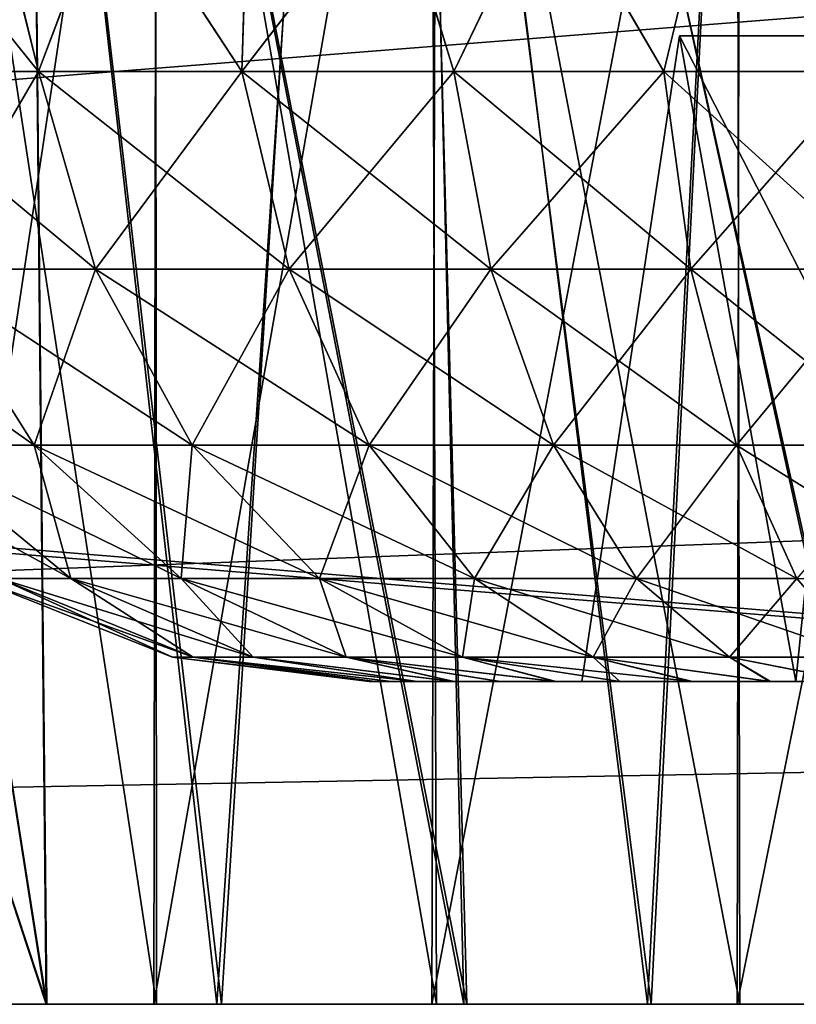
# Model space of a CAD drawing. Units: feet. Extents: x -1 to 12.9, y -5.1 to 2.
# Drawn here: x 5 to 5.1, y -2 to -1.9 of the extents above; entities that cross this region are included whole.
import ezdxf

# ---------------------------------------------------------------- set-up
doc = ezdxf.new("R2010")
doc.units = ezdxf.units.FT
doc.header["$MEASUREMENT"] = 0
doc.layers.get('0').update_dxf_attribs({"color": 255})
for name, color, linetype in [('AFUWA-3-ARPM', 4, 'Continuous'), ('AFUWA-3-HWSS', 4, 'Continuous'), ('AFUWA-P', 2, 'Continuous')]:
    doc.layers.add(name, color=color, linetype=linetype)

# ---------------------------------------------------------------- blocks, each defined once
blk = doc.blocks.new('A$C243D1DAC')
at = {"linetype": 'Continuous', "lineweight": 0}
for p, q in [((1.54633, 0.34833), (-2.41036, 0.34833)), ((-2.41036, 0.34833), (1.54633, 0.34833))]:
    blk.add_line(p, q, dxfattribs=at)

msp = doc.modelspace()

# ---------------------------------------------------------------- linework, layer by layer
at = {"layer": 'AFUWA-3-ARPM'}
for points in [[(3.76738, -2.03808, 13.88539), (7.72407, -1.643, 13.87849), (3.76738, -1.643, 13.87849)], [(7.72407, -1.643, 13.87849), (3.76738, -2.03808, 13.88539), (7.72407, -2.03808, 13.88539)], [(7.72407, -2.03808, 9.33814), (3.76738, -2.03808, 9.33814), (3.76738, -1.643, 9.34504)], [(7.72407, -2.03808, 9.33814), (3.76738, -1.643, 9.34504), (7.72407, -1.643, 9.34504)], [(3.59507, -1.76111, 11.67565), (3.59023, -2.03808, 11.67082), (5.19648, -1.91079, 11.67304)], [(3.59023, -2.03808, 11.55271), (3.59507, -1.76111, 11.54788), (5.19648, -1.91079, 11.55049)], [(4.01073, -1.90126, 9.45866), (5.68667, -2.03808, 9.45627), (5.68184, -1.76111, 9.4611)], [(4.01079, -1.8996, 13.76484), (5.68184, -1.76111, 13.76242), (5.68667, -2.03808, 13.76726)], [(4.974, -1.76111, 10.74969), (5.01735, -2.03808, 10.72475), (4.97196, -1.90028, 10.75109)], [(4.974, -1.76111, 10.74969), (5.01468, -1.76249, 10.72601), (5.01735, -2.03808, 10.72475)], [(4.97196, -1.90028, 12.47244), (5.01743, -2.03808, 12.49846), (4.97399, -1.76249, 12.47382)], [(4.97399, -1.76249, 12.47382), (5.01743, -2.03808, 12.49846), (5.01468, -1.76249, 12.49752)], [(5.03817, -2.03808, 11.33844), (5.00702, -1.76249, 11.32415), (4.98905, -2.03808, 11.31413)], [(5.00675, -1.76249, 11.89941), (5.03876, -2.03808, 11.88511), (4.98948, -2.03808, 11.90921)], [(5.056, -1.76249, 11.87842), (5.03876, -2.03808, 11.88511), (5.00675, -1.76249, 11.89941)], [(5.00702, -1.76249, 11.32415), (5.03817, -2.03808, 11.33844), (5.05673, -1.76249, 11.34482)], [(5.06833, -2.03808, 12.51766), (5.06175, -1.76249, 12.51619), (5.01468, -1.76249, 12.49752)], [(5.06833, -2.03808, 12.51766), (5.01468, -1.76249, 12.49752), (5.01743, -2.03808, 12.49846)], [(5.01468, -1.76249, 10.72601), (5.06867, -2.03808, 10.70528), (5.01735, -2.03808, 10.72475)], [(5.06133, -1.76249, 10.708), (5.06867, -2.03808, 10.70528), (5.01468, -1.76249, 10.72601)], [(5.05673, -1.76249, 11.34482), (5.03817, -2.03808, 11.33844), (5.0907, -2.03808, 11.35447)], [(5.09117, -2.03808, 11.86939), (5.03876, -2.03808, 11.88511), (5.056, -1.76249, 11.87842)], [(5.09117, -2.03808, 11.86939), (5.056, -1.76249, 11.87842), (5.10515, -1.76249, 11.86624)], [(5.05673, -1.76249, 11.34482), (5.0907, -2.03808, 11.35447), (5.10515, -1.76249, 11.35729)], [(5.12243, -2.03808, 10.69451), (5.06867, -2.03808, 10.70528), (5.06133, -1.76249, 10.708)], [(5.11379, -1.76249, 10.69592), (5.12243, -2.03808, 10.69451), (5.06133, -1.76249, 10.708)], [(5.12204, -2.03808, 12.52846), (5.11402, -1.76249, 12.52775), (5.06175, -1.76249, 12.51619)], [(5.12204, -2.03808, 12.52846), (5.06175, -1.76249, 12.51619), (5.06833, -2.03808, 12.51766)], [(5.10515, -1.76249, 11.35729), (5.0907, -2.03808, 11.35447), (5.14512, -2.03808, 11.36163)], [(5.10515, -1.76249, 11.86624), (5.14536, -2.03808, 11.86238), (5.09117, -2.03808, 11.86939)], [(5.14536, -2.03808, 11.86238), (5.10515, -1.76249, 11.86624), (5.15204, -1.76249, 11.86186)], [(5.15204, -1.76249, 11.36167), (5.10515, -1.76249, 11.35729), (5.14512, -2.03808, 11.36163)], [(5.03083, -2.03808, 10.85419), (5.00081, -1.84123, 10.88167), (5.00146, -2.03808, 10.88102)], [(5.00081, -1.84123, 10.88167), (5.03083, -2.03808, 10.85419), (5.03068, -1.84123, 10.85435)], [(5.03083, -2.03808, 12.02343), (5.00081, -1.84123, 12.0509), (5.00146, -2.03808, 12.05025)], [(5.00081, -1.84123, 12.0509), (5.03083, -2.03808, 12.02343), (5.03068, -1.84123, 12.02358)], [(5.00116, -2.03808, 12.34169), (5.00146, -1.84123, 12.34251), (5.03083, -1.84123, 12.36934)], [(5.03083, -1.84123, 12.36934), (5.0305, -2.03808, 12.36857), (5.00116, -2.03808, 12.34169)], [(5.00116, -2.03808, 11.17246), (5.00146, -1.84123, 11.17328), (5.03083, -1.84123, 11.2001)], [(5.03083, -1.84123, 11.2001), (5.0305, -2.03808, 11.19934), (5.00116, -2.03808, 11.17246)], [(5.06496, -1.84123, 12.39037), (5.0305, -2.03808, 12.36857), (5.03083, -1.84123, 12.36934)], [(5.0305, -2.03808, 12.36857), (5.06496, -1.84123, 12.39037), (5.06442, -2.03808, 12.38978)], [(5.06496, -1.84123, 11.22114), (5.0305, -2.03808, 11.19934), (5.03083, -1.84123, 11.2001)], [(5.0305, -2.03808, 11.19934), (5.06496, -1.84123, 11.22114), (5.06442, -2.03808, 11.22054)], [(5.03068, -1.84123, 10.85435), (5.06496, -2.03808, 10.83316), (5.06433, -1.84123, 10.83345)], [(5.03083, -2.03808, 10.85419), (5.06496, -2.03808, 10.83316), (5.03068, -1.84123, 10.85435)], [(5.03068, -1.84123, 12.02358), (5.06496, -2.03808, 12.00239), (5.06433, -1.84123, 12.00268)], [(5.03083, -2.03808, 12.02343), (5.06496, -2.03808, 12.00239), (5.03068, -1.84123, 12.02358)], [(5.10162, -1.84123, 10.81896), (5.06433, -1.84123, 10.83345), (5.10198, -2.03808, 10.81889)], [(5.06496, -2.03808, 10.83316), (5.10198, -2.03808, 10.81889), (5.06433, -1.84123, 10.83345)], [(5.10162, -1.84123, 11.98819), (5.06433, -1.84123, 12.00268), (5.10198, -2.03808, 11.98812)], [(5.06496, -2.03808, 12.00239), (5.10198, -2.03808, 11.98812), (5.06433, -1.84123, 12.00268)], [(5.06496, -1.84123, 12.39037), (5.10198, -1.84123, 12.40464), (5.06442, -2.03808, 12.38978)], [(5.10168, -2.03808, 12.40443), (5.06442, -2.03808, 12.38978), (5.10198, -1.84123, 12.40464)], [(5.06496, -1.84123, 11.22114), (5.10198, -1.84123, 11.23541), (5.06442, -2.03808, 11.22054)], [(5.10168, -2.03808, 11.2352), (5.06442, -2.03808, 11.22054), (5.10198, -1.84123, 11.23541)], [(5.10162, -1.84123, 10.81896), (5.10198, -2.03808, 10.81889), (5.1414, -2.03808, 10.81153)], [(5.1414, -2.03808, 10.81153), (5.14068, -1.84123, 10.81167), (5.10162, -1.84123, 10.81896)], [(5.10162, -1.84123, 11.98819), (5.10198, -2.03808, 11.98812), (5.1414, -2.03808, 11.98077)], [(5.1414, -2.03808, 11.98077), (5.14068, -1.84123, 11.9809), (5.10162, -1.84123, 11.98819)], [(5.10168, -2.03808, 12.40443), (5.10198, -1.84123, 12.40464), (5.1414, -1.84123, 12.412)], [(5.1414, -1.84123, 12.412), (5.14083, -2.03808, 12.41189), (5.10168, -2.03808, 12.40443)], [(5.10168, -2.03808, 11.2352), (5.10198, -1.84123, 11.23541), (5.1414, -1.84123, 11.24276)], [(5.1414, -1.84123, 11.24276), (5.14083, -2.03808, 11.24266), (5.10168, -2.03808, 11.2352)], [(5.68667, -2.03808, 13.76726), (4.00574, -2.03808, 13.76726), (4.01079, -1.8996, 13.76484)], [(5.01743, -2.03808, 12.49846), (4.97196, -1.90028, 12.47244), (4.96995, -2.03808, 12.47106)], [(4.97196, -1.90028, 10.75109), (5.01735, -2.03808, 10.72475), (4.96995, -2.03808, 10.75247)], [(5.68667, -2.03808, 9.45627), (4.01073, -1.90126, 9.45866), (4.00574, -2.03808, 9.45627)], [(5.2562, -1.97608, 11.6719), (5.19648, -1.91079, 11.67304), (3.59023, -2.03808, 11.67082)], [(5.2562, -1.97608, 11.55163), (3.59023, -2.03808, 11.55271), (5.19648, -1.91079, 11.55049)], [(3.59023, -2.03808, 11.67082), (5.25668, -2.00708, 11.67136), (5.2562, -1.97608, 11.6719)], [(3.59023, -2.03808, 11.55271), (5.2562, -1.97608, 11.55163), (5.25668, -2.00708, 11.55217)], [(5.25668, -2.00708, 11.67136), (3.59023, -2.03808, 11.67082), (5.25715, -2.03808, 11.67082)], [(3.59023, -2.03808, 11.55271), (5.25668, -2.00708, 11.55217), (5.25715, -2.03808, 11.55271)], [(5.25715, -2.03808, 11.55271), (3.59023, -2.03808, 11.67082), (3.59023, -2.03808, 11.55271)], [(5.25715, -2.03808, 11.67082), (3.59023, -2.03808, 11.67082), (5.25715, -2.03808, 11.55271)], [(5.80478, -2.03808, 13.76726), (7.72407, -2.03808, 13.88539), (3.76738, -2.03808, 13.88539)], [(5.80478, -2.03808, 13.76726), (3.76738, -2.03808, 13.88539), (5.68667, -2.03808, 13.76726)], [(3.76738, -2.03808, 13.88539), (4.00574, -2.03808, 13.76726), (5.68667, -2.03808, 13.76726)], [(3.76738, -2.03808, 9.33814), (7.72407, -2.03808, 9.33814), (5.68667, -2.03808, 9.45627)], [(3.76738, -2.03808, 9.33814), (5.68667, -2.03808, 9.45627), (4.00574, -2.03808, 9.45627)], [(4.94459, -2.03808, 11.28224), (5.00116, -2.03808, 11.17246), (5.0305, -2.03808, 11.19934)], [(5.0305, -2.03808, 11.19934), (4.98905, -2.03808, 11.31413), (4.94459, -2.03808, 11.28224)], [(4.94474, -2.03808, 11.94111), (5.03083, -2.03808, 12.02343), (5.00146, -2.03808, 12.05025)], [(5.03083, -2.03808, 12.02343), (4.94474, -2.03808, 11.94111), (4.98948, -2.03808, 11.90921)], [(4.96995, -2.03808, 12.47106), (5.06442, -2.03808, 12.38978), (5.01743, -2.03808, 12.49846)], [(5.0305, -2.03808, 12.36857), (4.96995, -2.03808, 12.47106), (5.00116, -2.03808, 12.34169)], [(5.06442, -2.03808, 12.38978), (4.96995, -2.03808, 12.47106), (5.0305, -2.03808, 12.36857)], [(5.06496, -2.03808, 10.83316), (4.96995, -2.03808, 10.75247), (5.01735, -2.03808, 10.72475)], [(4.96995, -2.03808, 10.75247), (5.03083, -2.03808, 10.85419), (5.00146, -2.03808, 10.88102)], [(5.06496, -2.03808, 10.83316), (5.03083, -2.03808, 10.85419), (4.96995, -2.03808, 10.75247)], [(4.98905, -2.03808, 11.31413), (5.0305, -2.03808, 11.19934), (5.06442, -2.03808, 11.22054)], [(5.06442, -2.03808, 11.22054), (5.03817, -2.03808, 11.33844), (4.98905, -2.03808, 11.31413)], [(5.06496, -2.03808, 12.00239), (4.98948, -2.03808, 11.90921), (5.03876, -2.03808, 11.88511)], [(5.03083, -2.03808, 12.02343), (4.98948, -2.03808, 11.90921), (5.06496, -2.03808, 12.00239)], [(5.10198, -2.03808, 10.81889), (5.06496, -2.03808, 10.83316), (5.01735, -2.03808, 10.72475)], [(5.10198, -2.03808, 10.81889), (5.01735, -2.03808, 10.72475), (5.06867, -2.03808, 10.70528)], [(5.01743, -2.03808, 12.49846), (5.10168, -2.03808, 12.40443), (5.06833, -2.03808, 12.51766)], [(5.10168, -2.03808, 12.40443), (5.01743, -2.03808, 12.49846), (5.06442, -2.03808, 12.38978)], [(5.06442, -2.03808, 11.22054), (5.10168, -2.03808, 11.2352), (5.03817, -2.03808, 11.33844)], [(5.0907, -2.03808, 11.35447), (5.03817, -2.03808, 11.33844), (5.10168, -2.03808, 11.2352)], [(5.06496, -2.03808, 12.00239), (5.03876, -2.03808, 11.88511), (5.10198, -2.03808, 11.98812)], [(5.10198, -2.03808, 11.98812), (5.03876, -2.03808, 11.88511), (5.09117, -2.03808, 11.86939)], [(5.10168, -2.03808, 12.40443), (5.12204, -2.03808, 12.52846), (5.06833, -2.03808, 12.51766)], [(5.10198, -2.03808, 10.81889), (5.06867, -2.03808, 10.70528), (5.12243, -2.03808, 10.69451)], [(5.14512, -2.03808, 11.36163), (5.0907, -2.03808, 11.35447), (5.14083, -2.03808, 11.24266)], [(5.14083, -2.03808, 11.24266), (5.0907, -2.03808, 11.35447), (5.10168, -2.03808, 11.2352)], [(5.1414, -2.03808, 11.98077), (5.10198, -2.03808, 11.98812), (5.09117, -2.03808, 11.86939)], [(5.1414, -2.03808, 11.98077), (5.09117, -2.03808, 11.86939), (5.14536, -2.03808, 11.86238)], [(5.12204, -2.03808, 12.52846), (5.10168, -2.03808, 12.40443), (5.14083, -2.03808, 12.41189)], [(5.10198, -2.03808, 10.81889), (5.12243, -2.03808, 10.69451), (5.1414, -2.03808, 10.81153)]]:
    msp.add_3dface(points, dxfattribs=at)
at = {"layer": 'AFUWA-3-HWSS'}
for points in [[(5.01054, -1.90028, 10.89145), (5.01644, -1.9243, 10.88937), (4.99432, -1.9243, 10.91718)], [(4.99706, -1.90028, 11.14638), (4.99432, -1.9243, 11.13712), (5.01644, -1.9243, 11.16493)], [(5.01054, -1.90028, 12.06068), (5.01644, -1.9243, 12.0586), (4.99432, -1.9243, 12.08641)], [(4.99706, -1.90028, 12.31561), (4.99432, -1.9243, 12.30635), (5.01644, -1.9243, 12.33416)], [(4.99706, -1.90028, 11.14638), (5.01644, -1.9243, 11.16493), (5.01041, -1.90028, 11.16284)], [(4.99706, -1.90028, 12.31561), (5.01644, -1.9243, 12.33416), (5.01041, -1.90028, 12.33207)], [(5.02543, -1.90028, 11.17785), (5.01041, -1.90028, 11.16284), (5.01644, -1.9243, 11.16493)], [(5.02543, -1.90028, 12.34708), (5.01041, -1.90028, 12.33207), (5.01644, -1.9243, 12.33416)], [(5.01054, -1.90028, 10.89145), (5.02555, -1.90028, 10.87644), (5.01644, -1.9243, 10.88937)], [(5.01054, -1.90028, 12.06068), (5.02555, -1.90028, 12.04567), (5.01644, -1.9243, 12.0586)], [(5.02543, -1.90028, 11.17785), (5.01644, -1.9243, 11.16493), (5.04124, -1.9243, 11.18697)], [(5.02555, -1.90028, 10.87644), (5.04124, -1.9243, 10.86732), (5.01644, -1.9243, 10.88937)], [(5.02543, -1.90028, 12.34708), (5.01644, -1.9243, 12.33416), (5.04124, -1.9243, 12.3562)], [(5.02555, -1.90028, 12.04567), (5.04124, -1.9243, 12.03656), (5.01644, -1.9243, 12.0586)], [(5.04196, -1.90028, 11.19123), (5.02543, -1.90028, 11.17785), (5.04124, -1.9243, 11.18697)], [(5.04196, -1.90028, 12.36046), (5.02543, -1.90028, 12.34708), (5.04124, -1.9243, 12.3562)], [(5.02555, -1.90028, 10.87644), (5.04199, -1.90028, 10.86311), (5.04124, -1.9243, 10.86732)], [(5.02555, -1.90028, 12.04567), (5.04199, -1.90028, 12.03234), (5.04124, -1.9243, 12.03656)], [(5.04124, -1.9243, 10.86732), (5.05983, -1.90028, 10.85154), (5.06709, -1.9243, 10.85087)], [(5.04124, -1.9243, 11.18697), (5.06709, -1.9243, 11.20342), (5.05972, -1.90028, 11.20275)], [(5.04124, -1.9243, 11.18697), (5.05972, -1.90028, 11.20275), (5.04196, -1.90028, 11.19123)], [(5.05983, -1.90028, 10.85154), (5.04124, -1.9243, 10.86732), (5.04199, -1.90028, 10.86311)], [(5.04124, -1.9243, 12.03656), (5.05983, -1.90028, 12.02078), (5.06709, -1.9243, 12.0201)], [(5.04124, -1.9243, 12.3562), (5.06709, -1.9243, 12.37266), (5.05972, -1.90028, 12.37199)], [(5.04124, -1.9243, 12.3562), (5.05972, -1.90028, 12.37199), (5.04196, -1.90028, 12.36046)], [(5.05983, -1.90028, 12.02078), (5.04124, -1.9243, 12.03656), (5.04199, -1.90028, 12.03234)], [(5.07863, -1.90028, 11.2124), (5.05972, -1.90028, 11.20275), (5.06709, -1.9243, 11.20342)], [(5.07863, -1.90028, 12.38163), (5.05972, -1.90028, 12.37199), (5.06709, -1.9243, 12.37266)], [(5.05983, -1.90028, 10.85154), (5.07874, -1.90028, 10.84193), (5.06709, -1.9243, 10.85087)], [(5.05983, -1.90028, 12.02078), (5.07874, -1.90028, 12.01116), (5.06709, -1.9243, 12.0201)], [(5.07863, -1.90028, 11.2124), (5.06709, -1.9243, 11.20342), (5.09273, -1.9243, 11.21486)], [(5.07874, -1.90028, 10.84193), (5.09273, -1.9243, 10.83944), (5.06709, -1.9243, 10.85087)], [(5.07863, -1.90028, 12.38163), (5.06709, -1.9243, 12.37266), (5.09273, -1.9243, 12.38409)], [(5.07874, -1.90028, 12.01116), (5.09273, -1.9243, 12.00867), (5.06709, -1.9243, 12.0201)], [(5.09847, -1.90028, 11.22003), (5.07863, -1.90028, 11.2124), (5.09273, -1.9243, 11.21486)], [(5.09847, -1.90028, 12.38926), (5.07863, -1.90028, 12.38163), (5.09273, -1.9243, 12.38409)], [(5.07874, -1.90028, 10.84193), (5.0985, -1.90028, 10.83435), (5.09273, -1.9243, 10.83944)], [(5.07874, -1.90028, 12.01116), (5.0985, -1.90028, 12.00359), (5.09273, -1.9243, 12.00867)], [(5.11725, -1.9243, 11.22206), (5.09847, -1.90028, 11.22003), (5.09273, -1.9243, 11.21486)], [(5.0985, -1.90028, 10.83435), (5.11725, -1.9243, 10.83224), (5.09273, -1.9243, 10.83944)], [(5.11725, -1.9243, 12.39129), (5.09847, -1.90028, 12.38926), (5.09273, -1.9243, 12.38409)], [(5.0985, -1.90028, 12.00359), (5.11725, -1.9243, 12.00147), (5.09273, -1.9243, 12.00867)], [(5.11892, -1.90028, 11.22551), (5.09847, -1.90028, 11.22003), (5.11725, -1.9243, 11.22206)], [(5.11892, -1.90028, 12.39475), (5.09847, -1.90028, 12.38926), (5.11725, -1.9243, 12.39129)], [(5.0985, -1.90028, 10.83435), (5.11903, -1.90028, 10.82886), (5.11725, -1.9243, 10.83224)], [(5.0985, -1.90028, 12.00359), (5.11903, -1.90028, 11.99809), (5.11725, -1.9243, 12.00147)], [(5.09462, -1.91997, 10.98876), (5.08269, -1.99871, 10.98187), (5.13497, -1.99871, 10.98187)], [(5.10883, -1.99871, 11.02715), (5.08269, -1.99871, 10.98187), (5.09462, -1.91997, 10.98876)], [(5.09462, -1.91997, 11.06554), (5.08269, -1.99871, 11.07242), (5.10883, -1.99871, 11.02715)], [(5.13497, -1.99871, 11.07242), (5.08269, -1.99871, 11.07242), (5.09462, -1.91997, 11.06554)], [(5.09462, -1.91997, 12.15799), (5.08269, -1.99871, 12.1511), (5.13497, -1.99871, 12.1511)], [(5.10883, -1.99871, 12.19638), (5.08269, -1.99871, 12.1511), (5.09462, -1.91997, 12.15799)], [(5.09462, -1.91997, 12.23477), (5.08269, -1.99871, 12.24166), (5.10883, -1.99871, 12.19638)], [(5.13497, -1.99871, 12.24166), (5.08269, -1.99871, 12.24166), (5.09462, -1.91997, 12.23477)], [(5.09462, -1.91997, 10.98876), (5.13497, -1.99871, 10.98187), (5.13895, -1.91997, 10.98876)], [(5.09462, -1.91997, 10.98876), (5.11678, -1.91997, 11.02715), (5.10883, -1.99871, 11.02715)], [(5.09462, -1.91997, 11.06554), (5.10883, -1.99871, 11.02715), (5.11678, -1.91997, 11.02715)], [(5.09462, -1.91997, 11.06554), (5.13895, -1.91997, 11.06554), (5.13497, -1.99871, 11.07242)], [(5.09462, -1.91997, 11.06554), (5.11678, -1.91997, 11.02715), (5.13895, -1.91997, 11.06554)], [(5.09462, -1.91997, 10.98876), (5.13895, -1.91997, 10.98876), (5.11678, -1.91997, 11.02715)], [(5.09462, -1.91997, 12.15799), (5.13497, -1.99871, 12.1511), (5.13895, -1.91997, 12.15799)], [(5.09462, -1.91997, 12.15799), (5.11678, -1.91997, 12.19638), (5.10883, -1.99871, 12.19638)], [(5.09462, -1.91997, 12.23477), (5.10883, -1.99871, 12.19638), (5.11678, -1.91997, 12.19638)], [(5.09462, -1.91997, 12.23477), (5.13895, -1.91997, 12.23477), (5.13497, -1.99871, 12.24166)], [(5.09462, -1.91997, 12.23477), (5.11678, -1.91997, 12.19638), (5.13895, -1.91997, 12.23477)], [(5.09462, -1.91997, 12.15799), (5.13895, -1.91997, 12.15799), (5.11678, -1.91997, 12.19638)], [(5.00233, -1.94842, 11.13184), (5.02339, -1.94842, 11.15831), (4.99432, -1.9243, 11.13712)], [(5.02339, -1.94842, 11.15831), (5.01644, -1.9243, 11.16493), (4.99432, -1.9243, 11.13712)], [(5.00233, -1.94842, 10.92246), (4.99432, -1.9243, 10.91718), (5.01644, -1.9243, 10.88937)], [(5.00233, -1.94842, 12.30107), (5.02339, -1.94842, 12.32754), (4.99432, -1.9243, 12.30635)], [(5.02339, -1.94842, 12.32754), (5.01644, -1.9243, 12.33416), (4.99432, -1.9243, 12.30635)], [(5.00233, -1.94842, 12.09169), (4.99432, -1.9243, 12.08641), (5.01644, -1.9243, 12.0586)], [(5.02339, -1.94842, 10.89599), (5.00233, -1.94842, 10.92246), (5.01644, -1.9243, 10.88937)], [(5.02339, -1.94842, 12.06522), (5.00233, -1.94842, 12.09169), (5.01644, -1.9243, 12.0586)], [(5.02339, -1.94842, 11.15831), (5.047, -1.94842, 11.1793), (5.01644, -1.9243, 11.16493)], [(5.04124, -1.9243, 11.18697), (5.01644, -1.9243, 11.16493), (5.047, -1.94842, 11.1793)], [(5.01644, -1.9243, 10.88937), (5.04124, -1.9243, 10.86732), (5.02339, -1.94842, 10.89599)], [(5.02339, -1.94842, 12.32754), (5.047, -1.94842, 12.34853), (5.01644, -1.9243, 12.33416)], [(5.04124, -1.9243, 12.3562), (5.01644, -1.9243, 12.33416), (5.047, -1.94842, 12.34853)], [(5.01644, -1.9243, 12.0586), (5.04124, -1.9243, 12.03656), (5.02339, -1.94842, 12.06522)], [(5.047, -1.94842, 10.875), (5.02339, -1.94842, 10.89599), (5.04124, -1.9243, 10.86732)], [(5.047, -1.94842, 12.04423), (5.02339, -1.94842, 12.06522), (5.04124, -1.9243, 12.03656)], [(5.047, -1.94842, 11.1793), (5.07161, -1.94842, 11.19496), (5.04124, -1.9243, 11.18697)], [(5.07161, -1.94842, 11.19496), (5.06709, -1.9243, 11.20342), (5.04124, -1.9243, 11.18697)], [(5.047, -1.94842, 10.875), (5.04124, -1.9243, 10.86732), (5.06709, -1.9243, 10.85087)], [(5.047, -1.94842, 12.34853), (5.07161, -1.94842, 12.36419), (5.04124, -1.9243, 12.3562)], [(5.07161, -1.94842, 12.36419), (5.06709, -1.9243, 12.37266), (5.04124, -1.9243, 12.3562)], [(5.047, -1.94842, 12.04423), (5.04124, -1.9243, 12.03656), (5.06709, -1.9243, 12.0201)], [(5.07161, -1.94842, 10.85934), (5.047, -1.94842, 10.875), (5.06709, -1.9243, 10.85087)], [(5.07161, -1.94842, 12.02857), (5.047, -1.94842, 12.04423), (5.06709, -1.9243, 12.0201)], [(5.07161, -1.94842, 11.19496), (5.09601, -1.94842, 11.20584), (5.06709, -1.9243, 11.20342)], [(5.09273, -1.9243, 11.21486), (5.06709, -1.9243, 11.20342), (5.09601, -1.94842, 11.20584)], [(5.07161, -1.94842, 10.85934), (5.06709, -1.9243, 10.85087), (5.09273, -1.9243, 10.83944)], [(5.07161, -1.94842, 12.36419), (5.09601, -1.94842, 12.37508), (5.06709, -1.9243, 12.37266)], [(5.09273, -1.9243, 12.38409), (5.06709, -1.9243, 12.37266), (5.09601, -1.94842, 12.37508)], [(5.07161, -1.94842, 12.02857), (5.06709, -1.9243, 12.0201), (5.09273, -1.9243, 12.00867)], [(5.09601, -1.94842, 10.84845), (5.07161, -1.94842, 10.85934), (5.09273, -1.9243, 10.83944)], [(5.09601, -1.94842, 12.01768), (5.07161, -1.94842, 12.02857), (5.09273, -1.9243, 12.00867)], [(5.09601, -1.94842, 11.20584), (5.11936, -1.94842, 11.21269), (5.09273, -1.9243, 11.21486)], [(5.11936, -1.94842, 11.21269), (5.11725, -1.9243, 11.22206), (5.09273, -1.9243, 11.21486)], [(5.11725, -1.9243, 10.83224), (5.09601, -1.94842, 10.84845), (5.09273, -1.9243, 10.83944)], [(5.09601, -1.94842, 12.37508), (5.11936, -1.94842, 12.38192), (5.09273, -1.9243, 12.38409)], [(5.11936, -1.94842, 12.38192), (5.11725, -1.9243, 12.39129), (5.09273, -1.9243, 12.38409)], [(5.11725, -1.9243, 12.00147), (5.09601, -1.94842, 12.01768), (5.09273, -1.9243, 12.00867)], [(5.11725, -1.9243, 10.83224), (5.11936, -1.94842, 10.8416), (5.09601, -1.94842, 10.84845)], [(5.11725, -1.9243, 12.00147), (5.11936, -1.94842, 12.01084), (5.09601, -1.94842, 12.01768)], [(4.98555, -1.94842, 11.1003), (5.00056, -1.96988, 11.09404), (5.0159, -1.96988, 11.12289)], [(5.00233, -1.94842, 11.13184), (4.98555, -1.94842, 11.1003), (5.0159, -1.96988, 11.12289)], [(4.98555, -1.94842, 12.26953), (5.00056, -1.96988, 12.26328), (5.0159, -1.96988, 12.29212)], [(5.00233, -1.94842, 12.30107), (4.98555, -1.94842, 12.26953), (5.0159, -1.96988, 12.29212)], [(5.00233, -1.94842, 10.92246), (5.0159, -1.96988, 10.93141), (5.00056, -1.96988, 10.96025)], [(5.00233, -1.94842, 12.09169), (5.0159, -1.96988, 12.10064), (5.00056, -1.96988, 12.12949)], [(5.00233, -1.94842, 11.13184), (5.0159, -1.96988, 11.12289), (5.03516, -1.96988, 11.1471)], [(5.02339, -1.94842, 11.15831), (5.00233, -1.94842, 11.13184), (5.03516, -1.96988, 11.1471)], [(5.00233, -1.94842, 10.92246), (5.02339, -1.94842, 10.89599), (5.0159, -1.96988, 10.93141)], [(5.00233, -1.94842, 12.30107), (5.0159, -1.96988, 12.29212), (5.03516, -1.96988, 12.31633)], [(5.02339, -1.94842, 12.32754), (5.00233, -1.94842, 12.30107), (5.03516, -1.96988, 12.31633)], [(5.00233, -1.94842, 12.09169), (5.02339, -1.94842, 12.06522), (5.0159, -1.96988, 12.10064)], [(5.02339, -1.94842, 10.89599), (5.03516, -1.96988, 10.9072), (5.0159, -1.96988, 10.93141)], [(5.02339, -1.94842, 12.06522), (5.03516, -1.96988, 12.07643), (5.0159, -1.96988, 12.10064)], [(5.02339, -1.94842, 11.15831), (5.03516, -1.96988, 11.1471), (5.05675, -1.96988, 11.16629)], [(5.047, -1.94842, 11.1793), (5.02339, -1.94842, 11.15831), (5.05675, -1.96988, 11.16629)], [(5.02339, -1.94842, 10.89599), (5.047, -1.94842, 10.875), (5.03516, -1.96988, 10.9072)], [(5.02339, -1.94842, 12.32754), (5.03516, -1.96988, 12.31633), (5.05675, -1.96988, 12.33552)], [(5.047, -1.94842, 12.34853), (5.02339, -1.94842, 12.32754), (5.05675, -1.96988, 12.33552)], [(5.02339, -1.94842, 12.06522), (5.047, -1.94842, 12.04423), (5.03516, -1.96988, 12.07643)], [(5.047, -1.94842, 10.875), (5.05675, -1.96988, 10.88801), (5.03516, -1.96988, 10.9072)], [(5.047, -1.94842, 12.04423), (5.05675, -1.96988, 12.05724), (5.03516, -1.96988, 12.07643)], [(5.047, -1.94842, 11.1793), (5.05675, -1.96988, 11.16629), (5.07926, -1.96988, 11.18061)], [(5.07161, -1.94842, 11.19496), (5.047, -1.94842, 11.1793), (5.07926, -1.96988, 11.18061)], [(5.047, -1.94842, 10.875), (5.07161, -1.94842, 10.85934), (5.05675, -1.96988, 10.88801)], [(5.047, -1.94842, 12.34853), (5.05675, -1.96988, 12.33552), (5.07926, -1.96988, 12.34985)], [(5.07161, -1.94842, 12.36419), (5.047, -1.94842, 12.34853), (5.07926, -1.96988, 12.34985)], [(5.047, -1.94842, 12.04423), (5.07161, -1.94842, 12.02857), (5.05675, -1.96988, 12.05724)], [(5.07161, -1.94842, 10.85934), (5.07926, -1.96988, 10.87368), (5.05675, -1.96988, 10.88801)], [(5.07161, -1.94842, 12.02857), (5.07926, -1.96988, 12.04292), (5.05675, -1.96988, 12.05724)], [(5.07161, -1.94842, 11.19496), (5.07926, -1.96988, 11.18061), (5.10158, -1.96988, 11.19057)], [(5.09601, -1.94842, 11.20584), (5.07161, -1.94842, 11.19496), (5.10158, -1.96988, 11.19057)], [(5.07161, -1.94842, 10.85934), (5.09601, -1.94842, 10.84845), (5.07926, -1.96988, 10.87368)], [(5.07161, -1.94842, 12.36419), (5.07926, -1.96988, 12.34985), (5.10158, -1.96988, 12.3598)], [(5.09601, -1.94842, 12.37508), (5.07161, -1.94842, 12.36419), (5.10158, -1.96988, 12.3598)], [(5.07161, -1.94842, 12.02857), (5.09601, -1.94842, 12.01768), (5.07926, -1.96988, 12.04292)], [(5.07926, -1.96988, 10.87368), (5.09601, -1.94842, 10.84845), (5.10158, -1.96988, 10.86373)], [(5.07926, -1.96988, 12.04292), (5.09601, -1.94842, 12.01768), (5.10158, -1.96988, 12.03296)], [(5.09601, -1.94842, 10.84845), (5.11936, -1.94842, 10.8416), (5.10158, -1.96988, 10.86373)], [(5.09601, -1.94842, 11.20584), (5.10158, -1.96988, 11.19057), (5.12293, -1.96988, 11.19683)], [(5.11936, -1.94842, 11.21269), (5.09601, -1.94842, 11.20584), (5.12293, -1.96988, 11.19683)], [(5.09601, -1.94842, 12.01768), (5.11936, -1.94842, 12.01084), (5.10158, -1.96988, 12.03296)], [(5.09601, -1.94842, 12.37508), (5.10158, -1.96988, 12.3598), (5.12293, -1.96988, 12.36607)], [(5.11936, -1.94842, 12.38192), (5.09601, -1.94842, 12.37508), (5.12293, -1.96988, 12.36607)], [(5.10158, -1.96988, 10.86373), (5.11936, -1.94842, 10.8416), (5.12293, -1.96988, 10.85746)], [(5.10158, -1.96988, 12.03296), (5.11936, -1.94842, 12.01084), (5.12293, -1.96988, 12.0267)], [(5.02037, -1.98614, 11.08579), (5.00056, -1.96988, 11.09404), (4.99062, -1.96988, 11.06159)], [(4.99062, -1.96988, 11.06159), (5.01166, -1.98614, 11.05734), (5.02037, -1.98614, 11.08579)], [(5.02037, -1.98614, 12.25502), (5.00056, -1.96988, 12.26328), (4.99062, -1.96988, 12.23082)], [(4.99062, -1.96988, 12.23082), (5.01166, -1.98614, 12.22657), (5.02037, -1.98614, 12.25502)], [(5.03382, -1.98614, 11.11107), (5.0159, -1.96988, 11.12289), (5.00056, -1.96988, 11.09404)], [(5.00056, -1.96988, 11.09404), (5.02037, -1.98614, 11.08579), (5.03382, -1.98614, 11.11107)], [(5.02037, -1.98614, 10.96851), (5.00056, -1.96988, 10.96025), (5.0159, -1.96988, 10.93141)], [(5.02037, -1.98614, 10.96851), (5.01166, -1.98614, 10.99696), (5.00056, -1.96988, 10.96025)], [(5.03382, -1.98614, 12.28031), (5.0159, -1.96988, 12.29212), (5.00056, -1.96988, 12.26328)], [(5.00056, -1.96988, 12.26328), (5.02037, -1.98614, 12.25502), (5.03382, -1.98614, 12.28031)], [(5.02037, -1.98614, 12.13774), (5.00056, -1.96988, 12.12949), (5.0159, -1.96988, 12.10064)], [(5.02037, -1.98614, 12.13774), (5.01166, -1.98614, 12.16619), (5.00056, -1.96988, 12.12949)], [(5.0507, -1.98614, 11.1323), (5.03516, -1.96988, 11.1471), (5.0159, -1.96988, 11.12289)], [(5.03382, -1.98614, 11.11107), (5.0507, -1.98614, 11.1323), (5.0159, -1.96988, 11.12289)], [(5.03382, -1.98614, 10.94322), (5.0159, -1.96988, 10.93141), (5.03516, -1.96988, 10.9072)], [(5.0159, -1.96988, 10.93141), (5.03382, -1.98614, 10.94322), (5.02037, -1.98614, 10.96851)], [(5.0507, -1.98614, 12.30153), (5.03516, -1.96988, 12.31633), (5.0159, -1.96988, 12.29212)], [(5.03382, -1.98614, 12.28031), (5.0507, -1.98614, 12.30153), (5.0159, -1.96988, 12.29212)], [(5.03382, -1.98614, 12.11245), (5.0159, -1.96988, 12.10064), (5.03516, -1.96988, 12.07643)], [(5.0159, -1.96988, 12.10064), (5.03382, -1.98614, 12.11245), (5.02037, -1.98614, 12.13774)], [(5.0507, -1.98614, 10.922), (5.03382, -1.98614, 10.94322), (5.03516, -1.96988, 10.9072)], [(5.0507, -1.98614, 12.09123), (5.03382, -1.98614, 12.11245), (5.03516, -1.96988, 12.07643)], [(5.05675, -1.96988, 11.16629), (5.03516, -1.96988, 11.1471), (5.06963, -1.98614, 11.14912)], [(5.0507, -1.98614, 11.1323), (5.06963, -1.98614, 11.14912), (5.03516, -1.96988, 11.1471)], [(5.0507, -1.98614, 10.922), (5.03516, -1.96988, 10.9072), (5.05675, -1.96988, 10.88801)], [(5.05675, -1.96988, 12.33552), (5.03516, -1.96988, 12.31633), (5.06963, -1.98614, 12.31835)], [(5.0507, -1.98614, 12.30153), (5.06963, -1.98614, 12.31835), (5.03516, -1.96988, 12.31633)], [(5.0507, -1.98614, 12.09123), (5.03516, -1.96988, 12.07643), (5.05675, -1.96988, 12.05724)], [(5.05675, -1.96988, 10.88801), (5.06963, -1.98614, 10.90518), (5.0507, -1.98614, 10.922)], [(5.05675, -1.96988, 12.05724), (5.06963, -1.98614, 12.07441), (5.0507, -1.98614, 12.09123)], [(5.08936, -1.98614, 11.16168), (5.07926, -1.96988, 11.18061), (5.05675, -1.96988, 11.16629)], [(5.06963, -1.98614, 11.14912), (5.08936, -1.98614, 11.16168), (5.05675, -1.96988, 11.16629)], [(5.06963, -1.98614, 10.90518), (5.05675, -1.96988, 10.88801), (5.07926, -1.96988, 10.87368)], [(5.08936, -1.98614, 12.33091), (5.07926, -1.96988, 12.34985), (5.05675, -1.96988, 12.33552)], [(5.06963, -1.98614, 12.31835), (5.08936, -1.98614, 12.33091), (5.05675, -1.96988, 12.33552)], [(5.06963, -1.98614, 12.07441), (5.05675, -1.96988, 12.05724), (5.07926, -1.96988, 12.04292)], [(5.06963, -1.98614, 10.90518), (5.07926, -1.96988, 10.87368), (5.08936, -1.98614, 10.89262)], [(5.06963, -1.98614, 12.07441), (5.07926, -1.96988, 12.04292), (5.08936, -1.98614, 12.06185)], [(5.10158, -1.96988, 11.19057), (5.07926, -1.96988, 11.18061), (5.10892, -1.98614, 11.1704)], [(5.07926, -1.96988, 11.18061), (5.08936, -1.98614, 11.16168), (5.10892, -1.98614, 11.1704)], [(5.07926, -1.96988, 10.87368), (5.10158, -1.96988, 10.86373), (5.08936, -1.98614, 10.89262)], [(5.10158, -1.96988, 12.3598), (5.07926, -1.96988, 12.34985), (5.10892, -1.98614, 12.33964)], [(5.07926, -1.96988, 12.34985), (5.08936, -1.98614, 12.33091), (5.10892, -1.98614, 12.33964)], [(5.07926, -1.96988, 12.04292), (5.10158, -1.96988, 12.03296), (5.08936, -1.98614, 12.06185)], [(5.10892, -1.98614, 10.88389), (5.08936, -1.98614, 10.89262), (5.10158, -1.96988, 10.86373)], [(5.10892, -1.98614, 12.05313), (5.08936, -1.98614, 12.06185), (5.10158, -1.96988, 12.03296)], [(5.10892, -1.98614, 11.1704), (5.12764, -1.98614, 11.17589), (5.10158, -1.96988, 11.19057)], [(5.10158, -1.96988, 10.86373), (5.12293, -1.96988, 10.85746), (5.10892, -1.98614, 10.88389)], [(5.12293, -1.96988, 11.19683), (5.10158, -1.96988, 11.19057), (5.12764, -1.98614, 11.17589)], [(5.10892, -1.98614, 12.33964), (5.12764, -1.98614, 12.34513), (5.10158, -1.96988, 12.3598)], [(5.10158, -1.96988, 12.03296), (5.12293, -1.96988, 12.0267), (5.10892, -1.98614, 12.05313)], [(5.12293, -1.96988, 12.36607), (5.10158, -1.96988, 12.3598), (5.12764, -1.98614, 12.34513)], [(5.0353, -1.99573, 11.05256), (5.01166, -1.98614, 11.05734), (5.00864, -1.98614, 11.02715)], [(5.00864, -1.98614, 11.02715), (5.01166, -1.98614, 10.99696), (5.03276, -1.99573, 11.02715)], [(5.03276, -1.99573, 11.02715), (5.0353, -1.99573, 11.05256), (5.00864, -1.98614, 11.02715)], [(5.0353, -1.99573, 12.2218), (5.01166, -1.98614, 12.22657), (5.00864, -1.98614, 12.19638)], [(5.00864, -1.98614, 12.19638), (5.01166, -1.98614, 12.16619), (5.03276, -1.99573, 12.19638)], [(5.03276, -1.99573, 12.19638), (5.0353, -1.99573, 12.2218), (5.00864, -1.98614, 12.19638)], [(5.02037, -1.98614, 11.08579), (5.01166, -1.98614, 11.05734), (5.04263, -1.99573, 11.07651)], [(5.0353, -1.99573, 11.05256), (5.04263, -1.99573, 11.07651), (5.01166, -1.98614, 11.05734)], [(5.01166, -1.98614, 10.99696), (5.02037, -1.98614, 10.96851), (5.0353, -1.99573, 11.00173)], [(5.03276, -1.99573, 11.02715), (5.01166, -1.98614, 10.99696), (5.0353, -1.99573, 11.00173)], [(5.02037, -1.98614, 12.25502), (5.01166, -1.98614, 12.22657), (5.04263, -1.99573, 12.24575)], [(5.0353, -1.99573, 12.2218), (5.04263, -1.99573, 12.24575), (5.01166, -1.98614, 12.22657)], [(5.01166, -1.98614, 12.16619), (5.02037, -1.98614, 12.13774), (5.0353, -1.99573, 12.17096)], [(5.03276, -1.99573, 12.19638), (5.01166, -1.98614, 12.16619), (5.0353, -1.99573, 12.17096)], [(5.02037, -1.98614, 11.08579), (5.05395, -1.99573, 11.0978), (5.03382, -1.98614, 11.11107)], [(5.04263, -1.99573, 11.07651), (5.05395, -1.99573, 11.0978), (5.02037, -1.98614, 11.08579)], [(5.02037, -1.98614, 10.96851), (5.03382, -1.98614, 10.94322), (5.04263, -1.99573, 10.97778)], [(5.04263, -1.99573, 10.97778), (5.0353, -1.99573, 11.00173), (5.02037, -1.98614, 10.96851)], [(5.02037, -1.98614, 12.25502), (5.05395, -1.99573, 12.26703), (5.03382, -1.98614, 12.28031)], [(5.04263, -1.99573, 12.24575), (5.05395, -1.99573, 12.26703), (5.02037, -1.98614, 12.25502)], [(5.02037, -1.98614, 12.13774), (5.03382, -1.98614, 12.11245), (5.04263, -1.99573, 12.14701)], [(5.04263, -1.99573, 12.14701), (5.0353, -1.99573, 12.17096), (5.02037, -1.98614, 12.13774)], [(5.06816, -1.99573, 11.11567), (5.0507, -1.98614, 11.1323), (5.03382, -1.98614, 11.11107)], [(5.05395, -1.99573, 11.0978), (5.06816, -1.99573, 11.11567), (5.03382, -1.98614, 11.11107)], [(5.05395, -1.99573, 10.9565), (5.03382, -1.98614, 10.94322), (5.0507, -1.98614, 10.922)], [(5.05395, -1.99573, 10.9565), (5.04263, -1.99573, 10.97778), (5.03382, -1.98614, 10.94322)], [(5.06816, -1.99573, 12.2849), (5.0507, -1.98614, 12.30153), (5.03382, -1.98614, 12.28031)], [(5.05395, -1.99573, 12.26703), (5.06816, -1.99573, 12.2849), (5.03382, -1.98614, 12.28031)], [(5.05395, -1.99573, 12.12573), (5.03382, -1.98614, 12.11245), (5.0507, -1.98614, 12.09123)], [(5.05395, -1.99573, 12.12573), (5.04263, -1.99573, 12.14701), (5.03382, -1.98614, 12.11245)], [(5.0841, -1.99573, 11.12983), (5.06963, -1.98614, 11.14912), (5.0507, -1.98614, 11.1323)], [(5.06816, -1.99573, 11.11567), (5.0841, -1.99573, 11.12983), (5.0507, -1.98614, 11.1323)], [(5.06816, -1.99573, 10.93863), (5.0507, -1.98614, 10.922), (5.06963, -1.98614, 10.90518)], [(5.0507, -1.98614, 10.922), (5.06816, -1.99573, 10.93863), (5.05395, -1.99573, 10.9565)], [(5.0841, -1.99573, 12.29906), (5.06963, -1.98614, 12.31835), (5.0507, -1.98614, 12.30153)], [(5.06816, -1.99573, 12.2849), (5.0841, -1.99573, 12.29906), (5.0507, -1.98614, 12.30153)], [(5.06816, -1.99573, 12.10786), (5.0507, -1.98614, 12.09123), (5.06963, -1.98614, 12.07441)], [(5.0507, -1.98614, 12.09123), (5.06816, -1.99573, 12.10786), (5.05395, -1.99573, 12.12573)], [(5.0841, -1.99573, 10.92447), (5.06816, -1.99573, 10.93863), (5.06963, -1.98614, 10.90518)], [(5.0841, -1.99573, 12.0937), (5.06816, -1.99573, 12.10786), (5.06963, -1.98614, 12.07441)], [(5.08936, -1.98614, 11.16168), (5.06963, -1.98614, 11.14912), (5.10071, -1.99573, 11.1404)], [(5.0841, -1.99573, 11.12983), (5.10071, -1.99573, 11.1404), (5.06963, -1.98614, 11.14912)], [(5.0841, -1.99573, 10.92447), (5.06963, -1.98614, 10.90518), (5.08936, -1.98614, 10.89262)], [(5.08936, -1.98614, 12.33091), (5.06963, -1.98614, 12.31835), (5.10071, -1.99573, 12.30963)], [(5.0841, -1.99573, 12.29906), (5.10071, -1.99573, 12.30963), (5.06963, -1.98614, 12.31835)], [(5.0841, -1.99573, 12.0937), (5.06963, -1.98614, 12.07441), (5.08936, -1.98614, 12.06185)], [(5.0841, -1.99573, 10.92447), (5.08936, -1.98614, 10.89262), (5.10071, -1.99573, 10.9139)], [(5.0841, -1.99573, 12.0937), (5.08936, -1.98614, 12.06185), (5.10071, -1.99573, 12.08313)], [(5.10892, -1.98614, 11.1704), (5.08936, -1.98614, 11.16168), (5.11718, -1.99573, 11.14775)], [(5.10071, -1.99573, 11.1404), (5.11718, -1.99573, 11.14775), (5.08936, -1.98614, 11.16168)], [(5.10071, -1.99573, 10.9139), (5.08936, -1.98614, 10.89262), (5.10892, -1.98614, 10.88389)], [(5.10892, -1.98614, 12.33964), (5.08936, -1.98614, 12.33091), (5.11718, -1.99573, 12.31698)], [(5.10071, -1.99573, 12.30963), (5.11718, -1.99573, 12.31698), (5.08936, -1.98614, 12.33091)], [(5.10071, -1.99573, 12.08313), (5.08936, -1.98614, 12.06185), (5.10892, -1.98614, 12.05313)], [(5.10892, -1.98614, 10.88389), (5.11718, -1.99573, 10.90655), (5.10071, -1.99573, 10.9139)], [(5.10892, -1.98614, 12.05313), (5.11718, -1.99573, 12.07578), (5.10071, -1.99573, 12.08313)], [(5.05743, -1.99871, 11.01554), (5.03276, -1.99573, 11.02715), (5.0353, -1.99573, 11.00173)], [(5.05743, -1.99871, 11.01554), (5.05678, -1.99871, 11.02715), (5.03276, -1.99573, 11.02715)], [(5.03276, -1.99573, 11.02715), (5.05678, -1.99871, 11.02715), (5.05748, -1.99871, 11.039)], [(5.03276, -1.99573, 11.02715), (5.05748, -1.99871, 11.039), (5.0353, -1.99573, 11.05256)], [(5.05743, -1.99871, 12.18478), (5.03276, -1.99573, 12.19638), (5.0353, -1.99573, 12.17096)], [(5.05743, -1.99871, 12.18478), (5.05678, -1.99871, 12.19638), (5.03276, -1.99573, 12.19638)], [(5.03276, -1.99573, 12.19638), (5.05678, -1.99871, 12.19638), (5.05748, -1.99871, 12.20823)], [(5.03276, -1.99573, 12.19638), (5.05748, -1.99871, 12.20823), (5.0353, -1.99573, 12.2218)], [(5.0353, -1.99573, 11.00173), (5.0594, -1.99871, 11.00394), (5.05743, -1.99871, 11.01554)], [(5.04263, -1.99573, 10.97778), (5.06262, -1.99871, 10.99271), (5.0353, -1.99573, 11.00173)], [(5.0353, -1.99573, 11.00173), (5.06262, -1.99871, 10.99271), (5.0594, -1.99871, 11.00394)], [(5.05943, -1.99871, 11.05048), (5.0353, -1.99573, 11.05256), (5.05748, -1.99871, 11.039)], [(5.05943, -1.99871, 11.05048), (5.06268, -1.99871, 11.06172), (5.0353, -1.99573, 11.05256)], [(5.06268, -1.99871, 11.06172), (5.04263, -1.99573, 11.07651), (5.0353, -1.99573, 11.05256)], [(5.0353, -1.99573, 12.17096), (5.0594, -1.99871, 12.17317), (5.05743, -1.99871, 12.18478)], [(5.04263, -1.99573, 12.14701), (5.06262, -1.99871, 12.16195), (5.0353, -1.99573, 12.17096)], [(5.0353, -1.99573, 12.17096), (5.06262, -1.99871, 12.16195), (5.0594, -1.99871, 12.17317)], [(5.05943, -1.99871, 12.21971), (5.0353, -1.99573, 12.2218), (5.05748, -1.99871, 12.20823)], [(5.05943, -1.99871, 12.21971), (5.06268, -1.99871, 12.23095), (5.0353, -1.99573, 12.2218)], [(5.06268, -1.99871, 12.23095), (5.04263, -1.99573, 12.24575), (5.0353, -1.99573, 12.2218)], [(5.06262, -1.99871, 10.99271), (5.04263, -1.99573, 10.97778), (5.06706, -1.99871, 10.98199)], [(5.04263, -1.99573, 10.97778), (5.05395, -1.99573, 10.9565), (5.06706, -1.99871, 10.98199)], [(5.04263, -1.99573, 11.07651), (5.06268, -1.99871, 11.06172), (5.06712, -1.99871, 11.07244)], [(5.06712, -1.99871, 11.07244), (5.05395, -1.99573, 11.0978), (5.04263, -1.99573, 11.07651)], [(5.06262, -1.99871, 12.16195), (5.04263, -1.99573, 12.14701), (5.06706, -1.99871, 12.15122)], [(5.04263, -1.99573, 12.14701), (5.05395, -1.99573, 12.12573), (5.06706, -1.99871, 12.15122)], [(5.04263, -1.99573, 12.24575), (5.06268, -1.99871, 12.23095), (5.06712, -1.99871, 12.24167)], [(5.06712, -1.99871, 12.24167), (5.05395, -1.99573, 12.26703), (5.04263, -1.99573, 12.24575)], [(5.06816, -1.99573, 10.93863), (5.07945, -1.99871, 10.96225), (5.05395, -1.99573, 10.9565)], [(5.05395, -1.99573, 10.9565), (5.07945, -1.99871, 10.96225), (5.07271, -1.99871, 10.97175)], [(5.05395, -1.99573, 10.9565), (5.07271, -1.99871, 10.97175), (5.06706, -1.99871, 10.98199)], [(5.07278, -1.99871, 11.08265), (5.05395, -1.99573, 11.0978), (5.06712, -1.99871, 11.07244)], [(5.07278, -1.99871, 11.08265), (5.07959, -1.99871, 11.09225), (5.05395, -1.99573, 11.0978)], [(5.06816, -1.99573, 11.11567), (5.05395, -1.99573, 11.0978), (5.07959, -1.99871, 11.09225)], [(5.06816, -1.99573, 12.10786), (5.07945, -1.99871, 12.13149), (5.05395, -1.99573, 12.12573)], [(5.05395, -1.99573, 12.12573), (5.07945, -1.99871, 12.13149), (5.07271, -1.99871, 12.14098)], [(5.05395, -1.99573, 12.12573), (5.07271, -1.99871, 12.14098), (5.06706, -1.99871, 12.15122)], [(5.07278, -1.99871, 12.25189), (5.05395, -1.99573, 12.26703), (5.06712, -1.99871, 12.24167)], [(5.07278, -1.99871, 12.25189), (5.07959, -1.99871, 12.26148), (5.05395, -1.99573, 12.26703)], [(5.06816, -1.99573, 12.2849), (5.05395, -1.99573, 12.26703), (5.07959, -1.99871, 12.26148)], [(5.08734, -1.99871, 10.95338), (5.06816, -1.99573, 10.93863), (5.0841, -1.99573, 10.92447)], [(5.08734, -1.99871, 10.95338), (5.07945, -1.99871, 10.96225), (5.06816, -1.99573, 10.93863)], [(5.06816, -1.99573, 11.11567), (5.07959, -1.99871, 11.09225), (5.08734, -1.99871, 11.10092)], [(5.09621, -1.99871, 11.10881), (5.06816, -1.99573, 11.11567), (5.08734, -1.99871, 11.10092)], [(5.0841, -1.99573, 11.12983), (5.06816, -1.99573, 11.11567), (5.09621, -1.99871, 11.10881)], [(5.08734, -1.99871, 12.12261), (5.06816, -1.99573, 12.10786), (5.0841, -1.99573, 12.0937)], [(5.08734, -1.99871, 12.12261), (5.07945, -1.99871, 12.13149), (5.06816, -1.99573, 12.10786)], [(5.06816, -1.99573, 12.2849), (5.07959, -1.99871, 12.26148), (5.08734, -1.99871, 12.27015)], [(5.09621, -1.99871, 12.27804), (5.06816, -1.99573, 12.2849), (5.08734, -1.99871, 12.27015)], [(5.0841, -1.99573, 12.29906), (5.06816, -1.99573, 12.2849), (5.09621, -1.99871, 12.27804)], [(5.08734, -1.99871, 10.95338), (5.0841, -1.99573, 10.92447), (5.096, -1.99871, 10.94563)], [(5.10071, -1.99573, 10.9139), (5.1056, -1.99871, 10.93882), (5.0841, -1.99573, 10.92447)], [(5.0841, -1.99573, 10.92447), (5.1056, -1.99871, 10.93882), (5.096, -1.99871, 10.94563)], [(5.09621, -1.99871, 11.10881), (5.10571, -1.99871, 11.11555), (5.0841, -1.99573, 11.12983)], [(5.10071, -1.99573, 11.1404), (5.0841, -1.99573, 11.12983), (5.10571, -1.99871, 11.11555)], [(5.08734, -1.99871, 12.12261), (5.0841, -1.99573, 12.0937), (5.096, -1.99871, 12.11487)], [(5.10071, -1.99573, 12.08313), (5.1056, -1.99871, 12.10805), (5.0841, -1.99573, 12.0937)], [(5.0841, -1.99573, 12.0937), (5.1056, -1.99871, 12.10805), (5.096, -1.99871, 12.11487)], [(5.09621, -1.99871, 12.27804), (5.10571, -1.99871, 12.28478), (5.0841, -1.99573, 12.29906)], [(5.10071, -1.99573, 12.30963), (5.0841, -1.99573, 12.29906), (5.10571, -1.99871, 12.28478)], [(5.10071, -1.99573, 10.9139), (5.11582, -1.99871, 10.93316), (5.1056, -1.99871, 10.93882)], [(5.11582, -1.99871, 10.93316), (5.10071, -1.99573, 10.9139), (5.11718, -1.99573, 10.90655)], [(5.10571, -1.99871, 11.11555), (5.11595, -1.99871, 11.12119), (5.10071, -1.99573, 11.1404)], [(5.11595, -1.99871, 11.12119), (5.11718, -1.99573, 11.14775), (5.10071, -1.99573, 11.1404)], [(5.10071, -1.99573, 12.08313), (5.11582, -1.99871, 12.10239), (5.1056, -1.99871, 12.10805)], [(5.11582, -1.99871, 12.10239), (5.10071, -1.99573, 12.08313), (5.11718, -1.99573, 12.07578)], [(5.10571, -1.99871, 12.28478), (5.11595, -1.99871, 12.29043), (5.10071, -1.99573, 12.30963)], [(5.11595, -1.99871, 12.29043), (5.11718, -1.99573, 12.31698), (5.10071, -1.99573, 12.30963)], [(5.05678, -1.99871, 11.02715), (5.10883, -1.99871, 11.02715), (5.05748, -1.99871, 11.039)], [(5.05678, -1.99871, 11.02715), (5.05743, -1.99871, 11.01554), (5.10883, -1.99871, 11.02715)], [(5.05678, -1.99871, 12.19638), (5.10883, -1.99871, 12.19638), (5.05748, -1.99871, 12.20823)], [(5.05678, -1.99871, 12.19638), (5.05743, -1.99871, 12.18478), (5.10883, -1.99871, 12.19638)], [(5.10883, -1.99871, 11.02715), (5.05743, -1.99871, 11.01554), (5.0594, -1.99871, 11.00394)], [(5.10883, -1.99871, 12.19638), (5.05743, -1.99871, 12.18478), (5.0594, -1.99871, 12.17317)], [(5.05748, -1.99871, 11.039), (5.10883, -1.99871, 11.02715), (5.05943, -1.99871, 11.05048)], [(5.05748, -1.99871, 12.20823), (5.10883, -1.99871, 12.19638), (5.05943, -1.99871, 12.21971)], [(5.0594, -1.99871, 11.00394), (5.08269, -1.99871, 10.98187), (5.10883, -1.99871, 11.02715)], [(5.0594, -1.99871, 11.00394), (5.06262, -1.99871, 10.99271), (5.08269, -1.99871, 10.98187)], [(5.0594, -1.99871, 12.17317), (5.08269, -1.99871, 12.1511), (5.10883, -1.99871, 12.19638)], [(5.0594, -1.99871, 12.17317), (5.06262, -1.99871, 12.16195), (5.08269, -1.99871, 12.1511)], [(5.10883, -1.99871, 11.02715), (5.08269, -1.99871, 11.07242), (5.05943, -1.99871, 11.05048)], [(5.05943, -1.99871, 11.05048), (5.08269, -1.99871, 11.07242), (5.06268, -1.99871, 11.06172)], [(5.10883, -1.99871, 12.19638), (5.08269, -1.99871, 12.24166), (5.05943, -1.99871, 12.21971)], [(5.05943, -1.99871, 12.21971), (5.08269, -1.99871, 12.24166), (5.06268, -1.99871, 12.23095)], [(5.06262, -1.99871, 10.99271), (5.06706, -1.99871, 10.98199), (5.08269, -1.99871, 10.98187)], [(5.06262, -1.99871, 12.16195), (5.06706, -1.99871, 12.15122), (5.08269, -1.99871, 12.1511)], [(5.08269, -1.99871, 11.07242), (5.06712, -1.99871, 11.07244), (5.06268, -1.99871, 11.06172)], [(5.08269, -1.99871, 12.24166), (5.06712, -1.99871, 12.24167), (5.06268, -1.99871, 12.23095)], [(5.06706, -1.99871, 10.98199), (5.07271, -1.99871, 10.97175), (5.08269, -1.99871, 10.98187)], [(5.06706, -1.99871, 12.15122), (5.07271, -1.99871, 12.14098), (5.08269, -1.99871, 12.1511)], [(5.06712, -1.99871, 11.07244), (5.08269, -1.99871, 11.07242), (5.07278, -1.99871, 11.08265)], [(5.06712, -1.99871, 12.24167), (5.08269, -1.99871, 12.24166), (5.07278, -1.99871, 12.25189)], [(5.07945, -1.99871, 10.96225), (5.08269, -1.99871, 10.98187), (5.07271, -1.99871, 10.97175)], [(5.07945, -1.99871, 12.13149), (5.08269, -1.99871, 12.1511), (5.07271, -1.99871, 12.14098)], [(5.07959, -1.99871, 11.09225), (5.07278, -1.99871, 11.08265), (5.08269, -1.99871, 11.07242)], [(5.07959, -1.99871, 12.26148), (5.07278, -1.99871, 12.25189), (5.08269, -1.99871, 12.24166)], [(5.08269, -1.99871, 10.98187), (5.07945, -1.99871, 10.96225), (5.08734, -1.99871, 10.95338)], [(5.08269, -1.99871, 12.1511), (5.07945, -1.99871, 12.13149), (5.08734, -1.99871, 12.12261)], [(5.08734, -1.99871, 11.10092), (5.07959, -1.99871, 11.09225), (5.08269, -1.99871, 11.07242)], [(5.08734, -1.99871, 12.27015), (5.07959, -1.99871, 12.26148), (5.08269, -1.99871, 12.24166)], [(5.08269, -1.99871, 11.07242), (5.13497, -1.99871, 11.07242), (5.08734, -1.99871, 11.10092)], [(5.08269, -1.99871, 10.98187), (5.08734, -1.99871, 10.95338), (5.13497, -1.99871, 10.98187)], [(5.08269, -1.99871, 12.24166), (5.13497, -1.99871, 12.24166), (5.08734, -1.99871, 12.27015)], [(5.08269, -1.99871, 12.1511), (5.08734, -1.99871, 12.12261), (5.13497, -1.99871, 12.1511)], [(5.08734, -1.99871, 11.10092), (5.13497, -1.99871, 11.07242), (5.09621, -1.99871, 11.10881)], [(5.08734, -1.99871, 10.95338), (5.096, -1.99871, 10.94563), (5.13497, -1.99871, 10.98187)], [(5.08734, -1.99871, 12.27015), (5.13497, -1.99871, 12.24166), (5.09621, -1.99871, 12.27804)], [(5.08734, -1.99871, 12.12261), (5.096, -1.99871, 12.11487), (5.13497, -1.99871, 12.1511)], [(5.096, -1.99871, 10.94563), (5.1056, -1.99871, 10.93882), (5.13497, -1.99871, 10.98187)], [(5.096, -1.99871, 12.11487), (5.1056, -1.99871, 12.10805), (5.13497, -1.99871, 12.1511)], [(5.13497, -1.99871, 11.07242), (5.10571, -1.99871, 11.11555), (5.09621, -1.99871, 11.10881)], [(5.13497, -1.99871, 12.24166), (5.10571, -1.99871, 12.28478), (5.09621, -1.99871, 12.27804)], [(5.13497, -1.99871, 10.98187), (5.1056, -1.99871, 10.93882), (5.11582, -1.99871, 10.93316)], [(5.13497, -1.99871, 12.1511), (5.1056, -1.99871, 12.10805), (5.11582, -1.99871, 12.10239)], [(5.10571, -1.99871, 11.11555), (5.13497, -1.99871, 11.07242), (5.11595, -1.99871, 11.12119)], [(5.10571, -1.99871, 12.28478), (5.13497, -1.99871, 12.24166), (5.11595, -1.99871, 12.29043)]]:
    msp.add_3dface(points, dxfattribs=at)

# ---------------------------------------------------------------- block references
at = {"layer": 'AFUWA-P'}
msp.add_blockref('A$C243D1DAC', (6.17774, -2.38641), dxfattribs=at)

doc.saveas('drawing.dxf')
